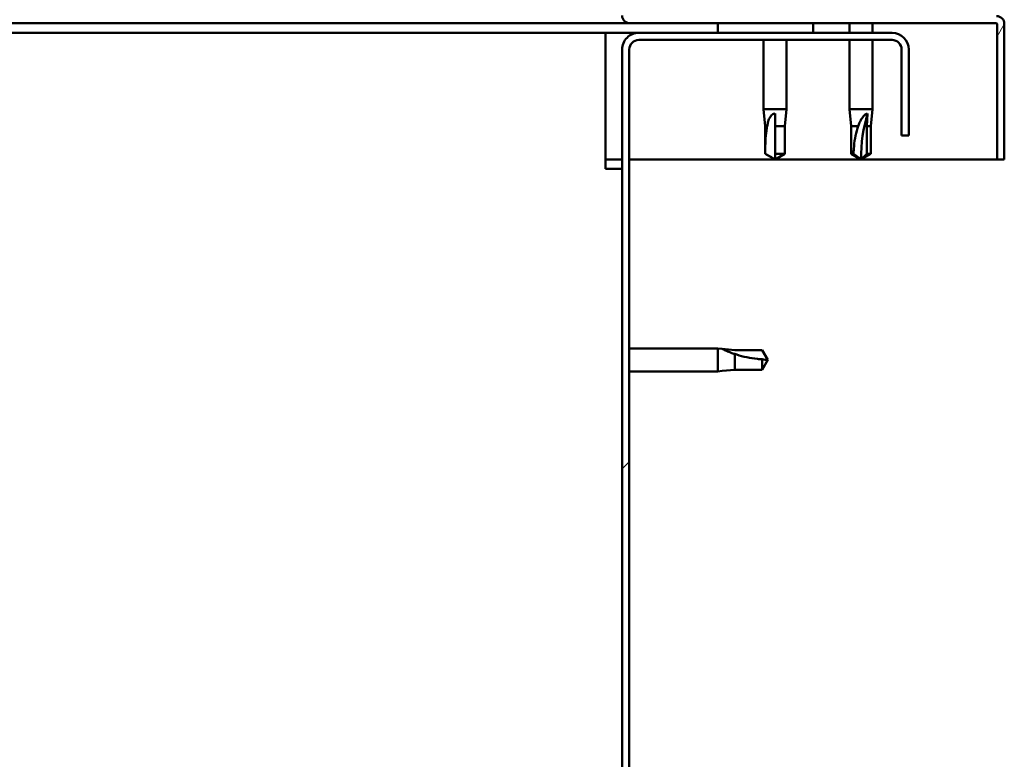
# Model space of a CAD drawing. Units: millimetres. Extents: x -6400 to 24445, y 3057 to 8837.
# Drawn here: x 7656 to 7862, y 7272 to 7427 of the extents above; entities that cross this region are included whole.
import ezdxf

# ---------------------------------------------------------------- set-up
doc = ezdxf.new("R2010")
doc.units = ezdxf.units.MM
doc.header["$LTSCALE"] = 25
doc.layers.add('Hatch (ISO)', color=7, linetype='Continuous', lineweight=18)
doc.layers.add('Visible (ISO)', color=7, linetype='Continuous', lineweight=50)

msp = doc.modelspace()

# ---------------------------------------------------------------- hatches: boundary and pattern name
at = {"layer": 'Hatch (ISO)'}
h = msp.add_hatch(dxfattribs=at)
h.set_pattern_fill('ANSI31', color=256, scale=635, angle=14.999977780745, style=0)
h.set_pattern_definition([(59.99997778074501, (0, 0), (-68.7407510346056, 39.6875266576083), [])])
edge = h.paths.add_edge_path()
edge.add_line((7783.558536922787, 7427.964588474378), (7783.558536922789, 7451.364588474378))
edge.add_line((7783.558536922789, 7451.364588474378), (7782.058536922789, 7451.364588474378))
edge.add_line((7782.05853692279, 7451.364588474378), (7782.058536922788, 7427.964588474378))
edge.add_ellipse((7783.658536922787, 7427.964588474378), major_axis=(-1.60000000000001, -1.361577517400301e-13), ratio=1, start_angle=1.674243984322395e-11, end_angle=89.99999999999514)
edge.add_line((7783.658536922787, 7426.364588474378), (7802.058536922797, 7426.364588474377))
edge.add_line((7802.058536922797, 7426.364588474377), (7822.058536922798, 7426.364588474376))
edge.add_line((7822.058536922798, 7426.364588474376), (7860.458536922789, 7426.364588474374))
edge.add_ellipse((7860.458536922788, 7426.264588474373), major_axis=(1.926236947724601e-15, 0.09999999999999763), ratio=1, start_angle=270.00000000000114, end_angle=359.9999999998383, ccw=False)
edge.add_line((7860.558536922788, 7426.264588474373), (7860.558536922787, 7397.864588474374))
edge.add_line((7860.558536922787, 7397.864588474374), (7862.058536922787, 7397.864588474374))
edge.add_line((7862.058536922787, 7397.864588474374), (7862.058536922788, 7426.264588474373))
edge.add_ellipse((7860.458536922788, 7426.264588474373), major_axis=(1.600000000000006, -1.007194327939946e-13), ratio=1, start_angle=9.967858371706795e-12, end_angle=90.00000000000362)
edge.add_line((7860.458536922788, 7427.864588474373), (7783.658536922787, 7427.864588474378))
edge.add_ellipse((7783.658536922787, 7427.964588474378), major_axis=(2.067956916817853e-13, -0.09999999999999058), ratio=1, start_angle=269.99999999988154, end_angle=359.9999999995558, ccw=False)
h = msp.add_hatch(dxfattribs=at)
h.set_pattern_fill('ANSI31', color=256, scale=635, angle=-14.999977780745, style=0)
h.set_pattern_definition([(30.000022219255, (0, 0), (-39.6875266576083, 68.7407510346056), [])])
h.paths.add_polyline_path([(7802.058536922799, 7426.364588474315), (7802.058536922798, 7424.364588474316), (7822.058536922798, 7424.364588474315), (7822.058536922798, 7426.364588474315)])
h.paths.add_polyline_path([(6492.058536922798, 7426.364588474396), (6492.058536922798, 7425.864588474407), (6492.058536922797, 7424.364588474396), (6512.058536922797, 7424.364588474395), (6512.058536922797, 7425.864588474406), (6512.058536922798, 7426.364588474394)])
h = msp.add_hatch(dxfattribs=at)
h.set_pattern_fill('ANSI31', color=256, scale=635, style=0)
h.set_pattern_definition([(45, (0, 0), (-56.12660075668222, 56.12660075668222), [])])
edge = h.paths.add_edge_path()
edge.add_line((7842.058536922793, 7402.864588474316), (7842.058536922797, 7420.864588474314))
edge.add_ellipse((7838.558536922794, 7420.864588474316), major_axis=(3.500000000000007, -3.134853487907213e-12), ratio=1, start_angle=0, end_angle=90.00000000004667)
edge.add_line((7838.558536922795, 7424.364588474316), (7822.058536922798, 7424.364588474317))
edge.add_line((7822.058536922798, 7424.364588474317), (7802.058536922797, 7424.364588474318))
edge.add_line((7802.058536922797, 7424.364588474319), (7785.558536922795, 7424.36458847432))
edge.add_ellipse((7785.558536922794, 7420.864588474319), major_axis=(8.673062268371713e-13, 3.499999999999997), ratio=1, start_angle=9.567108481842258e-12, end_angle=90.0000000000014)
edge.add_line((7782.058536922796, 7420.86458847432), (7782.058536922766, 6927.86458847432))
edge.add_ellipse((7785.558536922765, 6927.86458847432), major_axis=(-3.500000000000017, -2.137179322403437e-13), ratio=1, start_angle=1.511217838649696e-11, end_angle=90.00000000008025)
edge.add_line((7785.55853692277, 6924.364588474321), (7842.058536922764, 6924.364588474316))
edge.add_line((7842.058536922764, 6924.364588474316), (7842.058536922765, 6925.864588474316))
edge.add_line((7842.058536922765, 6925.864588474316), (7785.55853692277, 6925.864588474315))
edge.add_ellipse((7785.558536922765, 6927.864588474319), major_axis=(5.184852547301835e-12, -1.999999999999958), ratio=1, start_angle=269.9999999998586, end_angle=360.00000000000614, ccw=False)
edge.add_line((7783.558536922765, 6927.864588474319), (7783.558536922794, 7420.864588474319))
edge.add_ellipse((7785.558536922794, 7420.864588474319), major_axis=(-2.000000000000004, 7.032152637975754e-13), ratio=1, start_angle=270.00000000000387, end_angle=359.99999999998556, ccw=False)
edge.add_line((7785.558536922795, 7422.864588474319), (7838.558536922795, 7422.864588474316))
edge.add_ellipse((7838.558536922794, 7420.864588474316), major_axis=(1.036948304999895e-13, 1.999999999999998), ratio=1, start_angle=269.9999999999154, end_angle=359.9999999999785, ccw=False)
edge.add_line((7840.558536922794, 7420.864588474314), (7840.558536922794, 7402.864588474316))
edge.add_line((7840.558536922794, 7402.864588474315), (7842.058536922793, 7402.864588474315))

# ---------------------------------------------------------------- linework, layer by layer
at = {"layer": 'Visible (ISO)'}
for p, q in [((7783.658536922753, 7426.364588474334), (7273.342779250756, 7426.364588474366)), ((7783.658536922784, 7426.364588474379), (7860.458536922785, 7426.364588474375)), ((7802.058536922795, 7426.364588474315), (7802.058536922795, 7424.364588474317)), ((7822.058536922795, 7426.364588474315), (7802.058536922795, 7426.364588474315)), ((7822.058536922795, 7424.364588474315), (7822.058536922795, 7426.364588474315)), ((7829.658536922776, 7426.364588474406), (7829.658536922776, 7424.364588474347)), ((7834.458536922776, 7426.364588474405), (7834.458536922775, 7424.364588474346)), ((7860.558536922785, 7426.264588474374), (7860.558536922783, 7397.864588474374)), ((7862.055408865018, 7426.364588474324), (7862.058536922751, 7426.364588474324)), ((7862.058536922751, 7426.364588474324), (7862.058536922751, 7426.264588474479)), ((7862.058536922784, 7397.864588474374), (7862.058536922786, 7426.264588474374)), ((7778.558536922817, 7424.364588474312), (7274.13541541734, 7424.364588474344)), ((7778.558536922818, 7424.364588474311), (7778.558536922818, 7420.864588474312)), ((7778.558536922836, 7424.364588474317), (7785.558536922906, 7424.364588474317)), ((7838.558536922794, 7424.364588474314), (7785.558536922794, 7424.364588474317)), ((7802.058536922795, 7424.364588474315), (7822.058536922795, 7424.364588474315)), ((7785.558536922794, 7422.864588474317), (7838.558536922793, 7422.864588474315)), ((7811.658536922776, 7422.864588474347), (7811.658536922776, 7408.364588474363)), ((7816.458536922776, 7422.864588474347), (7816.458536922775, 7408.364588474362)), ((7829.658536922776, 7422.864588474347), (7829.658536922775, 7408.364588474362)), ((7834.458536922775, 7422.864588474346), (7834.458536922774, 7408.364588474361)), ((7778.558536922816, 7395.864588474312), (7778.558536922817, 7420.864588474312)), ((7782.058536922795, 7420.864588474318), (7782.058536922764, 6927.864588474317)), ((7783.558536922764, 6927.864588474317), (7783.558536922794, 7420.864588474317)), ((7840.558536922797, 7420.864588474311), (7840.558536922793, 7402.864588474314)), ((7842.058536922793, 7402.864588474314), (7842.058536922797, 7420.864588474311)), ((7811.658536922776, 7408.364588474363), (7816.458536922775, 7408.364588474363)), ((7812.008536922775, 7404.794588474362), (7811.658536922775, 7408.364588474362)), ((7816.108536922776, 7404.794588474362), (7816.458536922776, 7408.364588474362)), ((7829.658536922775, 7408.364588474362), (7834.458536922774, 7408.364588474362)), ((7830.008536922775, 7404.794588474362), (7829.658536922774, 7408.364588474363)), ((7834.108536922775, 7404.794588474362), (7834.458536922775, 7408.364588474362)), ((7814.058536922776, 7407.438143185988), (7814.058536922775, 7404.794588474362)), ((7833.437770996189, 7407.438143185987), (7833.28297140106, 7404.794588474362)), ((7812.008536922775, 7404.794588474362), (7812.428756549779, 7404.794588474362)), ((7812.008536922775, 7404.794588474362), (7812.008536922775, 7399.048156526202)), ((7814.058536922775, 7404.794588474362), (7816.108536922775, 7404.794588474362)), ((7814.058536922775, 7404.794588474363), (7814.058536922775, 7399.048156526203)), ((7816.108536922776, 7404.794588474362), (7816.108536922776, 7399.048156526202)), ((7830.008536922775, 7404.794588474361), (7831.494135545837, 7404.794588474361)), ((7830.008536922775, 7404.794588474362), (7830.008536922775, 7399.048156526202)), ((7833.28297140106, 7404.794588474362), (7833.28297140106, 7399.048156526202)), ((7833.28297140106, 7404.794588474361), (7834.108536922774, 7404.794588474361)), ((7834.108536922775, 7404.794588474362), (7834.108536922774, 7399.048156526201)), ((7840.558536922793, 7402.864588474314), (7842.058536922793, 7402.864588474314)), ((7782.05853692291, 7397.86458847433), (7778.558536922842, 7397.86458847433)), ((7860.55853692275, 7397.864588474325), (7783.55853692291, 7397.86458847433)), ((7812.008536922775, 7399.048156526203), (7812.012882735991, 7399.048156526203)), ((7814.058536922775, 7397.864588474363), (7812.008536922775, 7399.048156526203)), ((7814.058536922775, 7399.048156526203), (7816.108536922775, 7399.048156526203)), ((7814.058536922775, 7397.864588474363), (7816.108536922775, 7399.048156526202)), ((7814.058536922775, 7399.048156526203), (7814.058536922775, 7397.864588474363)), ((7830.008536922775, 7399.048156526201), (7830.497548386329, 7399.048156526201)), ((7832.058536922775, 7397.864588474363), (7830.008536922775, 7399.048156526203)), ((7833.28297140106, 7399.048156526202), (7832.058536922774, 7397.864588474363)), ((7832.058536922775, 7397.864588474363), (7834.108536922774, 7399.048156526202)), ((7833.28297140106, 7399.048156526202), (7834.108536922774, 7399.048156526202)), ((7860.558536922783, 7397.864588474375), (7862.058536922783, 7397.864588474374)), ((7778.558536922817, 7395.864588474313), (7782.058536922817, 7395.864588474313)), ((7783.558536922901, 7358.264588474312), (7802.058536922815, 7358.264588474311)), ((7802.058536922815, 7353.46458847431), (7802.058536922815, 7358.264588474311)), ((7802.984982211189, 7358.173760504862), (7802.058536922815, 7358.264588474311)), ((7802.984982211189, 7358.173760504862), (7805.628536922814, 7357.91458847431)), ((7805.628536922815, 7357.91458847431), (7811.374968870976, 7357.914588474309)), ((7805.628536922814, 7353.81458847431), (7805.628536922814, 7357.108097998119)), ((7811.374968870976, 7357.914588474309), (7812.558536922815, 7355.86458847431)), ((7811.374968870975, 7353.81458847431), (7811.374968870975, 7355.998001172722)), ((7811.374968870976, 7353.81458847431), (7812.558536922816, 7355.86458847431)), ((7783.5585369229, 7353.46458847431), (7802.058536922816, 7353.464588474309)), ((7802.984982211189, 7353.555416443759), (7802.058536922815, 7353.464588474309)), ((7802.984982211189, 7353.555416443759), (7805.628536922814, 7353.81458847431)), ((7805.628536922815, 7353.81458847431), (7811.374968870976, 7353.814588474309))]:
    msp.add_line(p, q, dxfattribs=at)
for centre, radius, start, end in [((7783.658536922786, 7427.964588474379), 1.600000000000011, 180, 270), ((7860.458536922786, 7426.264588474374), 1.600000000000007, 0, 90), ((7860.458536922786, 7426.264588474374), 0.09999999999999763, 0, 90), ((7785.558536922795, 7420.864588474317), 3.499999999999996, 89.99999999998545, 180), ((7838.558536922795, 7420.864588474314), 3.500000000000005, 0, 89.99999999998543), ((7785.558536922795, 7420.864588474317), 2.000000000000003, 89.99999999997456, 180), ((7838.558536922795, 7420.864588474314), 1.999999999999997, 0, 90)]:
    msp.add_arc(centre, radius, start, end, dxfattribs=at)
msp.add_ellipse((7844.601524261308, 7397.864588474362), major_axis=(1.466493593227369e-12, 20.99999999999996), ratio=0.5972851113587732, start_param=1.097431647282257, end_param=1.570796326794981, dxfattribs=at)
for points, knots in [([(7812.42875654978, 7404.794588474363), (7812.463833082889, 7405.052937026331), (7812.509294859668, 7405.306090926014), (7812.649660715017, 7405.884385435778), (7812.753843327646, 7406.205390535514), (7813.046868575245, 7406.782645178983), (7813.256782981777, 7407.082794448656), (7813.591335480617, 7407.310631700659), (7813.6791760543, 7407.357726861409), (7813.866164820861, 7407.421679471735), (7813.965481494421, 7407.438143185988), (7814.058536922776, 7407.438143185988)], [0.9722953837341205, 0.9722953837341205, 0.9722953837341205, 0.9722953837341205, 1.054542974313117, 1.054542974313117, 1.16457037978678, 1.16457037978678, 1.262055374893299, 1.262055374893299, 1.289972003399553, 1.289972003399553, 1.317888631905806, 1.317888631905806, 1.317888631905806, 1.317888631905806]), ([(7831.494135545837, 7404.794588474362), (7831.574666299016, 7405.052937026328), (7831.665350631527, 7405.30609092601), (7831.907819938017, 7405.884385435774), (7832.068236115882, 7406.205390535508), (7832.448789080881, 7406.782645178976), (7832.697056808289, 7407.082794448648), (7833.02771694297, 7407.310631700651), (7833.11117619049, 7407.357726861402), (7833.278883251082, 7407.421679471727), (7833.363137845266, 7407.438143185987), (7833.437770996189, 7407.438143185987)], [0.97254935938653, 0.97254935938653, 0.97254935938653, 0.97254935938653, 1.054796949965113, 1.054796949965113, 1.164824355438621, 1.164824355438621, 1.262309350544953, 1.262309350544953, 1.290225979051156, 1.290225979051156, 1.318142607557358, 1.318142607557358, 1.318142607557358, 1.318142607557358]), ([(7812.012882735992, 7399.048156526203), (7812.014110613152, 7399.382210031186), (7812.016080206215, 7399.71932629495), (7812.027954236532, 7400.800056804581), (7812.043776608499, 7401.54676405847), (7812.13096970201, 7403.00174725782), (7812.201415257986, 7403.706815414849), (7812.362577536382, 7404.515600771942), (7812.393885387225, 7404.656093997515), (7812.42875654978, 7404.794588474363)], [1.029609543932334, 1.029609543932334, 1.029609543932334, 1.029609543932334, 1.126646810456763, 1.126646810456763, 1.339941461574002, 1.339941461574002, 1.553236112691241, 1.553236112691241, 1.598817055196266, 1.598817055196266, 1.598817055196266, 1.598817055196266]), ([(7830.497548386329, 7399.048156526202), (7830.509778495329, 7399.382210031185), (7830.527488714746, 7399.719326294949), (7830.604410973848, 7400.800056804579), (7830.687691459872, 7401.546764058467), (7830.940111815599, 7403.001747257817), (7831.107908413999, 7403.706815414845), (7831.38688701047, 7404.515600771939), (7831.438870035283, 7404.656093997512), (7831.494135545837, 7404.794588474362)], [1.029829890154076, 1.029829890154076, 1.029829890154076, 1.029829890154076, 1.126867156678481, 1.126867156678481, 1.340161807795529, 1.340161807795529, 1.553456458912577, 1.553456458912577, 1.599037401418028, 1.599037401418028, 1.599037401418028, 1.599037401418028]), ([(7805.628536922815, 7357.108097998119), (7805.370188370849, 7357.195825543758), (7805.117034471166, 7357.286607431184), (7804.538739961403, 7357.504077813865), (7804.217734861669, 7357.632757905079), (7803.640480218201, 7357.876424153877), (7803.340330948528, 7358.010213339461), (7803.112493696526, 7358.11458448785), (7803.065398535776, 7358.136363971312), (7803.00144592545, 7358.166059420365), (7802.984982211189, 7358.173760504862), (7802.984982211189, 7358.173760504862)], [0.97254935938653, 0.97254935938653, 0.97254935938653, 0.97254935938653, 1.054796949965113, 1.054796949965113, 1.164824355438621, 1.164824355438621, 1.262309350544953, 1.262309350544953, 1.290225979051156, 1.290225979051156, 1.318142607557358, 1.318142607557358, 1.318142607557358, 1.318142607557358]), ([(7811.374968870975, 7355.998001172722), (7811.040915365991, 7356.016828556347), (7810.703799102227, 7356.04383500332), (7809.623068592598, 7356.156677164149), (7808.876361338709, 7356.274862740389), (7807.42137813936, 7356.58039348912), (7806.716309982332, 7356.766732003835), (7805.907524625238, 7357.017402537492), (7805.767031399664, 7357.062394820759), (7805.628536922815, 7357.108097998119)], [1.029829890154076, 1.029829890154076, 1.029829890154076, 1.029829890154076, 1.126867156678481, 1.126867156678481, 1.340161807795529, 1.340161807795529, 1.553456458912577, 1.553456458912577, 1.599037401418028, 1.599037401418028, 1.599037401418028, 1.599037401418028])]:
    msp.add_open_spline(points, degree=3, knots=knots, dxfattribs=at)
for points in [[(7814.058536922775, 7397.864588474363), (7813.393764273283, 7398.248395142497), (7812.70669082608, 7398.645020588707), (7812.012882735992, 7399.048156526203)], [(7832.058536922774, 7397.864588474362), (7831.525361369644, 7398.248401346679), (7830.999713741102, 7398.645024950391), (7830.497548386329, 7399.048156526202)], [(7812.558536922815, 7355.86458847431), (7812.174724050497, 7355.86458847431), (7811.778100446785, 7355.907118571995), (7811.374968870975, 7355.998001172722)]]:
    msp.add_open_spline(points, degree=3, dxfattribs=at)

doc.saveas('drawing.dxf')
